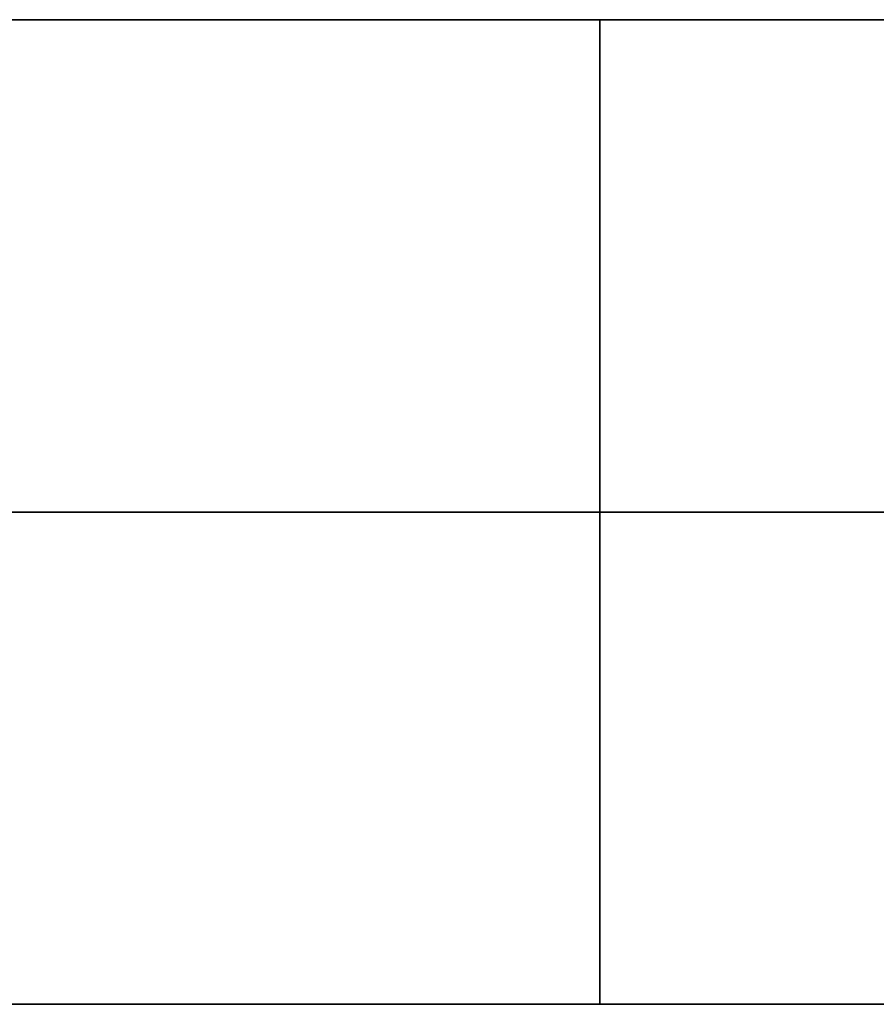
# Model space of a CAD drawing. Units: millimetres. Extents: x -250 to 250, y -79 to 902.
# Drawn here: x 58 to 59, y 898 to 900 of the extents above; entities that cross this region are included whole.
import ezdxf

# ---------------------------------------------------------------- set-up
doc = ezdxf.new("R2010")
doc.units = ezdxf.units.MM
doc.header["$MEASUREMENT"] = 0
doc.layers.add('Predefinito', color=7, linetype='Continuous', true_color=0x000000)

# ---------------------------------------------------------------- blocks, each defined once
blk = doc.blocks.new('Blocco 02')
at = {"layer": 'Predefinito'}
for p, q in [((-105.4099, 1.5, 18.3782), (-104.7127, 1.5, 22.0056)), ((-105.4099, 1.5, 18.3782), (-104.7127, 1.5, 22.0056)), ((-105.4099, 1.5, 18.3782), (-104.7127, 1.5, 22.0056)), ((-104.7127, 1.5, 22.0056), (-103.8908, 1.5, 25.6068)), ((-104.7127, 1.5, 22.0056), (-103.8908, 1.5, 25.6068)), ((-104.7127, 1.5, 22.0056), (-103.8908, 1.5, 25.6068)), ((-75.9, 1.5, 14.1), (-101.1, 1.5, 14.1)), ((-75.9, 1.5, 14.1), (-101.1, 1.5, 14.1)), ((-75.9, 1.5, -27.6), (-75.9, 1.5, 14.1)), ((-75.9, 1.5, -27.6), (-75.9, 1.5, 14.1)), ((-75.9, 0, -6.75), (-75.9, 1.5, -6.75)), ((-36.25, 1.5, -46.4), (-36.2493, 1.5, -46.4431)), ((-36.2493, 1.5, -46.3569), (-36.25, 1.5, -46.4)), ((-36.25, 0, -46.4), (-36.25, 1.5, -46.4)), ((-36.25, 1.5, -46.4), (-36.2493, 1.5, -46.4431)), ((-36.2493, 1.5, -46.3569), (-36.25, 1.5, -46.4)), ((-36.25, 1.5, -46.4), (-36.25, 0, -46.4)), ((-36.2493, 1.5, -46.4431), (-36.247, 1.5, -46.4862)), ((-36.247, 1.5, -46.3138), (-36.2493, 1.5, -46.3569)), ((-36.2493, 1.5, -46.4431), (-36.247, 1.5, -46.4862)), ((-36.247, 1.5, -46.3138), (-36.2493, 1.5, -46.3569)), ((-36.247, 1.5, -46.4862), (-36.2433, 1.5, -46.5292)), ((-36.2433, 1.5, -46.2708), (-36.247, 1.5, -46.3138)), ((-36.247, 1.5, -46.4862), (-36.2433, 1.5, -46.5292)), ((-36.2433, 1.5, -46.2708), (-36.247, 1.5, -46.3138)), ((-36.2433, 1.5, -46.5292), (-36.2381, 1.5, -46.5721)), ((-36.2381, 1.5, -46.2279), (-36.2433, 1.5, -46.2708)), ((-36.2433, 1.5, -46.5292), (-36.2381, 1.5, -46.5721)), ((-36.2381, 1.5, -46.2279), (-36.2433, 1.5, -46.2708)), ((-36.2381, 1.5, -46.5721), (-36.2314, 1.5, -46.6147)), ((-36.2314, 1.5, -46.1853), (-36.2381, 1.5, -46.2279)), ((-36.2381, 1.5, -46.5721), (-36.2314, 1.5, -46.6147)), ((-36.2314, 1.5, -46.1853), (-36.2381, 1.5, -46.2279)), ((-36.2314, 1.5, -46.6147), (-36.2233, 1.5, -46.6571)), ((-36.2233, 1.5, -46.1429), (-36.2314, 1.5, -46.1853)), ((-36.2314, 1.5, -46.6147), (-36.2233, 1.5, -46.6571)), ((-36.2233, 1.5, -46.1429), (-36.2314, 1.5, -46.1853)), ((-36.2233, 1.5, -46.6571), (-36.2137, 1.5, -46.6991)), ((-36.2137, 1.5, -46.1009), (-36.2233, 1.5, -46.1429)), ((-36.2233, 1.5, -46.6571), (-36.2137, 1.5, -46.6991)), ((-36.2137, 1.5, -46.1009), (-36.2233, 1.5, -46.1429)), ((-36.2137, 1.5, -46.6991), (-36.2026, 1.5, -46.7409)), ((-36.2026, 1.5, -46.0591), (-36.2137, 1.5, -46.1009)), ((-36.2137, 1.5, -46.6991), (-36.2026, 1.5, -46.7409)), ((-36.2026, 1.5, -46.0591), (-36.2137, 1.5, -46.1009)), ((-36.2026, 1.5, -46.7409), (-36.1901, 1.5, -46.7822)), ((-36.1901, 1.5, -46.0178), (-36.2026, 1.5, -46.0591)), ((-36.2026, 1.5, -46.7409), (-36.1901, 1.5, -46.7822)), ((-36.1901, 1.5, -46.0178), (-36.2026, 1.5, -46.0591)), ((-36.1901, 1.5, -46.7822), (-36.1762, 1.5, -46.823)), ((-36.1762, 1.5, -45.977), (-36.1901, 1.5, -46.0178)), ((-36.1901, 1.5, -46.7822), (-36.1762, 1.5, -46.823)), ((-36.1762, 1.5, -45.977), (-36.1901, 1.5, -46.0178)), ((-36.1762, 1.5, -46.823), (-36.1609, 1.5, -46.8634)), ((-36.1609, 1.5, -45.9366), (-36.1762, 1.5, -45.977)), ((-36.1762, 1.5, -46.823), (-36.1609, 1.5, -46.8634)), ((-36.1609, 1.5, -45.9366), (-36.1762, 1.5, -45.977)), ((-36.1609, 1.5, -46.8634), (-36.1443, 1.5, -46.9032)), ((-36.1443, 1.5, -45.8968), (-36.1609, 1.5, -45.9366)), ((-36.1609, 1.5, -46.8634), (-36.1443, 1.5, -46.9032)), ((-36.1443, 1.5, -45.8968), (-36.1609, 1.5, -45.9366)), ((-36.1443, 1.5, -46.9032), (-36.1262, 1.5, -46.9424)), ((-36.1262, 1.5, -45.8576), (-36.1443, 1.5, -45.8968)), ((-36.1443, 1.5, -46.9032), (-36.1262, 1.5, -46.9424)), ((-36.1262, 1.5, -45.8576), (-36.1443, 1.5, -45.8968)), ((-36.1262, 1.5, -46.9424), (-36.1068, 1.5, -46.9809)), ((-36.1068, 1.5, -45.8191), (-36.1262, 1.5, -45.8576)), ((-36.1262, 1.5, -46.9424), (-36.1068, 1.5, -46.9809)), ((-36.1068, 1.5, -45.8191), (-36.1262, 1.5, -45.8576)), ((-36.1068, 1.5, -46.9809), (-36.0861, 1.5, -47.0188)), ((-36.0861, 1.5, -45.7812), (-36.1068, 1.5, -45.8191)), ((-36.1068, 1.5, -46.9809), (-36.0861, 1.5, -47.0188)), ((-36.0861, 1.5, -45.7812), (-36.1068, 1.5, -45.8191)), ((-36.0861, 1.5, -47.0188), (-36.0641, 1.5, -47.0559)), ((-36.0641, 1.5, -45.7441), (-36.0861, 1.5, -45.7812)), ((-36.0861, 1.5, -47.0188), (-36.0641, 1.5, -47.0559)), ((-36.0641, 1.5, -45.7441), (-36.0861, 1.5, -45.7812)), ((-36.0641, 1.5, -47.0559), (-36.0408, 1.5, -47.0922)), ((-36.0408, 1.5, -45.7078), (-36.0641, 1.5, -45.7441)), ((-36.0641, 1.5, -47.0559), (-36.0408, 1.5, -47.0922)), ((-36.0408, 1.5, -45.7078), (-36.0641, 1.5, -45.7441)), ((-36.0408, 1.5, -47.0922), (-36.0163, 1.5, -47.1277)), ((-36.0163, 1.5, -45.6723), (-36.0408, 1.5, -45.7078)), ((-36.0408, 1.5, -47.0922), (-36.0163, 1.5, -47.1277)), ((-36.0163, 1.5, -45.6723), (-36.0408, 1.5, -45.7078)), ((-36.0163, 1.5, -47.1277), (-35.9906, 1.5, -47.1624)), ((-35.9906, 1.5, -45.6376), (-36.0163, 1.5, -45.6723)), ((-36.0163, 1.5, -47.1277), (-35.9906, 1.5, -47.1624)), ((-35.9906, 1.5, -45.6376), (-36.0163, 1.5, -45.6723)), ((-35.9906, 1.5, -47.1624), (-35.9637, 1.5, -47.1961)), ((-35.9637, 1.5, -45.6039), (-35.9906, 1.5, -45.6376)), ((-35.9906, 1.5, -47.1624), (-35.9637, 1.5, -47.1961)), ((-35.9637, 1.5, -45.6039), (-35.9906, 1.5, -45.6376)), ((-35.9637, 1.5, -47.1961), (-35.9356, 1.5, -47.2289)), ((-35.9356, 1.5, -45.5711), (-35.9637, 1.5, -45.6039)), ((-35.9637, 1.5, -47.1961), (-35.9356, 1.5, -47.2289)), ((-35.9356, 1.5, -45.5711), (-35.9637, 1.5, -45.6039)), ((-35.9356, 1.5, -47.2289), (-35.9065, 1.5, -47.2607)), ((-35.9065, 1.5, -45.5393), (-35.9356, 1.5, -45.5711)), ((-35.9356, 1.5, -47.2289), (-35.9065, 1.5, -47.2607)), ((-35.9065, 1.5, -45.5393), (-35.9356, 1.5, -45.5711)), ((-35.9065, 1.5, -47.2607), (-35.8762, 1.5, -47.2915)), ((-35.8762, 1.5, -45.5085), (-35.9065, 1.5, -45.5393)), ((-35.9065, 1.5, -47.2607), (-35.8762, 1.5, -47.2915)), ((-35.8762, 1.5, -45.5085), (-35.9065, 1.5, -45.5393)), ((-35.8762, 1.5, -47.2915), (-35.8449, 1.5, -47.3212)), ((-35.8762, 1.5, -47.2915), (-35.8449, 1.5, -47.3212)), ((-35.8449, 1.5, -47.3212), (-35.8126, 1.5, -47.3498)), ((-35.8449, 1.5, -47.3212), (-35.8126, 1.5, -47.3498)), ((-35.8126, 1.5, -47.3498), (-35.7794, 1.5, -47.3773)), ((-35.8126, 1.5, -47.3498), (-35.7794, 1.5, -47.3773)), ((-35.7794, 1.5, -47.3773), (-35.7452, 1.5, -47.4036)), ((-35.7794, 1.5, -47.3773), (-35.7452, 1.5, -47.4036)), ((-35.7452, 1.5, -47.4036), (-35.7101, 1.5, -47.4287)), ((-35.7452, 1.5, -47.4036), (-35.7101, 1.5, -47.4287)), ((-35.7101, 1.5, -47.4287), (-35.6742, 1.5, -47.4526)), ((-35.7101, 1.5, -47.4287), (-35.6742, 1.5, -47.4526)), ((-35.6742, 1.5, -47.4526), (-35.6374, 1.5, -47.4753)), ((-35.6742, 1.5, -47.4526), (-35.6374, 1.5, -47.4753)), ((-35.6374, 1.5, -47.4753), (-35.5999, 1.5, -47.4966)), ((-35.6374, 1.5, -47.4753), (-35.5999, 1.5, -47.4966)), ((-35.5999, 1.5, -47.4966), (-35.5617, 1.5, -47.5167)), ((-35.5999, 1.5, -47.4966), (-35.5617, 1.5, -47.5167)), ((-35.5617, 1.5, -47.5167), (-35.5228, 1.5, -47.5354)), ((-35.5617, 1.5, -47.5167), (-35.5228, 1.5, -47.5354)), ((-35.5228, 1.5, -47.5354), (-35.4833, 1.5, -47.5528)), ((-35.5228, 1.5, -47.5354), (-35.4833, 1.5, -47.5528)), ((-35.4833, 1.5, -47.5528), (-35.4433, 1.5, -47.5688)), ((-35.4833, 1.5, -47.5528), (-35.4433, 1.5, -47.5688)), ((-35.4433, 1.5, -47.5688), (-35.4027, 1.5, -47.5834)), ((-35.4433, 1.5, -47.5688), (-35.4027, 1.5, -47.5834)), ((-35.4027, 1.5, -47.5834), (-35.3616, 1.5, -47.5966)), ((-35.4027, 1.5, -47.5834), (-35.3616, 1.5, -47.5966)), ((-35.3616, 1.5, -47.5966), (-35.32, 1.5, -47.6083)), ((-35.3616, 1.5, -47.5966), (-35.32, 1.5, -47.6083)), ((-35.32, 1.5, -47.6083), (-35.2782, 1.5, -47.6187)), ((-35.32, 1.5, -47.6083), (-35.2782, 1.5, -47.6187)), ((-35.2782, 1.5, -47.6187), (-35.2359, 1.5, -47.6275)), ((-35.2782, 1.5, -47.6187), (-35.2359, 1.5, -47.6275)), ((-35.2359, 1.5, -47.6275), (-35.1934, 1.5, -47.6349)), ((-35.2359, 1.5, -47.6275), (-35.1934, 1.5, -47.6349)), ((-35.1934, 1.5, -47.6349), (-35.1507, 1.5, -47.6409)), ((-35.1934, 1.5, -47.6349), (-35.1507, 1.5, -47.6409)), ((-35.1507, 1.5, -47.6409), (-35.1078, 1.5, -47.6453)), ((-35.1507, 1.5, -47.6409), (-35.1078, 1.5, -47.6453)), ((-35.1078, 1.5, -47.6453), (-35.0647, 1.5, -47.6483)), ((-35.1078, 1.5, -47.6453), (-35.0647, 1.5, -47.6483)), ((-35.0647, 1.5, -47.6483), (-35.0216, 1.5, -47.6498)), ((-35.0647, 1.5, -47.6483), (-35.0216, 1.5, -47.6498)), ((-35.0216, 1.5, -47.6498), (-34.9784, 1.5, -47.6498)), ((-35.0216, 1.5, -47.6498), (-34.9784, 1.5, -47.6498)), ((-35, 0, -47.65), (-35, 1.5, -47.65)), ((-34.9784, 1.5, -47.6498), (-34.9353, 1.5, -47.6483)), ((-34.9784, 1.5, -47.6498), (-34.9353, 1.5, -47.6483)), ((-34.9353, 1.5, -47.6483), (-34.8922, 1.5, -47.6453)), ((-34.9353, 1.5, -47.6483), (-34.8922, 1.5, -47.6453)), ((-34.8922, 1.5, -47.6453), (-34.8493, 1.5, -47.6409)), ((-34.8922, 1.5, -47.6453), (-34.8493, 1.5, -47.6409)), ((-34.8493, 1.5, -47.6409), (-34.8066, 1.5, -47.6349)), ((-34.8493, 1.5, -47.6409), (-34.8066, 1.5, -47.6349)), ((-34.8066, 1.5, -47.6349), (-34.7641, 1.5, -47.6275)), ((-34.8066, 1.5, -47.6349), (-34.7641, 1.5, -47.6275)), ((-34.7641, 1.5, -47.6275), (-34.7218, 1.5, -47.6187)), ((-34.7641, 1.5, -47.6275), (-34.7218, 1.5, -47.6187)), ((-34.7218, 1.5, -47.6187), (-34.68, 1.5, -47.6083)), ((-34.7218, 1.5, -47.6187), (-34.68, 1.5, -47.6083)), ((-34.68, 1.5, -47.6083), (-34.6384, 1.5, -47.5966)), ((-34.68, 1.5, -47.6083), (-34.6384, 1.5, -47.5966)), ((-34.6384, 1.5, -47.5966), (-34.5973, 1.5, -47.5834)), ((-34.6384, 1.5, -47.5966), (-34.5973, 1.5, -47.5834)), ((-34.5973, 1.5, -47.5834), (-34.5567, 1.5, -47.5688)), ((-34.5973, 1.5, -47.5834), (-34.5567, 1.5, -47.5688)), ((-34.5567, 1.5, -47.5688), (-34.5167, 1.5, -47.5528)), ((-34.5567, 1.5, -47.5688), (-34.5167, 1.5, -47.5528)), ((-34.5167, 1.5, -47.5528), (-34.4772, 1.5, -47.5354)), ((-34.5167, 1.5, -47.5528), (-34.4772, 1.5, -47.5354)), ((-34.4772, 1.5, -47.5354), (-34.4383, 1.5, -47.5167)), ((-34.4772, 1.5, -47.5354), (-34.4383, 1.5, -47.5167)), ((-34.4383, 1.5, -47.5167), (-34.4001, 1.5, -47.4966)), ((-34.4383, 1.5, -47.5167), (-34.4001, 1.5, -47.4966)), ((-34.4001, 1.5, -47.4966), (-34.3626, 1.5, -47.4753)), ((-34.4001, 1.5, -47.4966), (-34.3626, 1.5, -47.4753)), ((-34.3626, 1.5, -47.4753), (-34.3258, 1.5, -47.4526)), ((-34.3626, 1.5, -47.4753), (-34.3258, 1.5, -47.4526)), ((-34.3258, 1.5, -47.4526), (-34.2899, 1.5, -47.4287)), ((-34.3258, 1.5, -47.4526), (-34.2899, 1.5, -47.4287)), ((-34.2899, 1.5, -47.4287), (-34.2548, 1.5, -47.4036)), ((-34.2899, 1.5, -47.4287), (-34.2548, 1.5, -47.4036)), ((-34.2548, 1.5, -47.4036), (-34.2206, 1.5, -47.3773)), ((-34.2548, 1.5, -47.4036), (-34.2206, 1.5, -47.3773)), ((-34.2206, 1.5, -47.3773), (-34.1874, 1.5, -47.3498)), ((-34.2206, 1.5, -47.3773), (-34.1874, 1.5, -47.3498)), ((-34.1874, 1.5, -47.3498), (-34.1551, 1.5, -47.3212)), ((-34.1874, 1.5, -47.3498), (-34.1551, 1.5, -47.3212)), ((-34.1551, 1.5, -47.3212), (-34.1238, 1.5, -47.2915)), ((-34.1551, 1.5, -47.3212), (-34.1238, 1.5, -47.2915)), ((-34.1238, 1.5, -47.2915), (-34.0935, 1.5, -47.2607)), ((-34.1238, 1.5, -47.2915), (-34.0935, 1.5, -47.2607)), ((27.6, 1.5, -75.9), (-14.1, 1.5, -75.9)), ((-14.1, 1.5, -101.1), (27.6, 1.5, -101.1)), ((27.6, 1.5, -75.9), (-14.1, 1.5, -75.9)), ((-14.1, 1.5, -101.1), (27.6, 1.5, -101.1)), ((23.8097, 1.5, -104.3173), (20.1949, 1.5, -105.0769)), ((23.8097, 1.5, -104.3173), (20.1949, 1.5, -105.0769)), ((23.8097, 1.5, -104.3173), (20.1949, 1.5, -105.0769)), ((-101.1, 0.75, 14.1), (-75.9, 0.75, 14.1)), ((-75.9, 0.75, 14.1), (-75.9, 0.75, -27.6)), ((-36.2493, 0.75, -46.4431), (-36.25, 0.75, -46.4)), ((-36.25, 0.75, -46.4), (-36.2493, 0.75, -46.3569)), ((-36.247, 0.75, -46.4862), (-36.2493, 0.75, -46.4431)), ((-36.2493, 0.75, -46.3569), (-36.247, 0.75, -46.3138)), ((-36.2433, 0.75, -46.5292), (-36.247, 0.75, -46.4862)), ((-36.247, 0.75, -46.3138), (-36.2433, 0.75, -46.2708)), ((-36.2381, 0.75, -46.5721), (-36.2433, 0.75, -46.5292)), ((-36.2433, 0.75, -46.2708), (-36.2381, 0.75, -46.2279)), ((-36.2314, 0.75, -46.6147), (-36.2381, 0.75, -46.5721)), ((-36.2381, 0.75, -46.2279), (-36.2314, 0.75, -46.1853)), ((-36.2233, 0.75, -46.6571), (-36.2314, 0.75, -46.6147)), ((-36.2314, 0.75, -46.1853), (-36.2233, 0.75, -46.1429)), ((-36.2137, 0.75, -46.6991), (-36.2233, 0.75, -46.6571)), ((-36.2233, 0.75, -46.1429), (-36.2137, 0.75, -46.1009)), ((-36.2026, 0.75, -46.7409), (-36.2137, 0.75, -46.6991)), ((-36.2137, 0.75, -46.1009), (-36.2026, 0.75, -46.0591)), ((-36.1901, 0.75, -46.7822), (-36.2026, 0.75, -46.7409)), ((-36.2026, 0.75, -46.0591), (-36.1901, 0.75, -46.0178)), ((-36.1762, 0.75, -46.823), (-36.1901, 0.75, -46.7822)), ((-36.1901, 0.75, -46.0178), (-36.1762, 0.75, -45.977)), ((-36.1609, 0.75, -46.8634), (-36.1762, 0.75, -46.823)), ((-36.1762, 0.75, -45.977), (-36.1609, 0.75, -45.9366)), ((-36.1443, 0.75, -46.9032), (-36.1609, 0.75, -46.8634)), ((-36.1609, 0.75, -45.9366), (-36.1443, 0.75, -45.8968)), ((-36.1262, 0.75, -46.9424), (-36.1443, 0.75, -46.9032)), ((-36.1443, 0.75, -45.8968), (-36.1262, 0.75, -45.8576)), ((-36.1068, 0.75, -46.9809), (-36.1262, 0.75, -46.9424)), ((-36.1262, 0.75, -45.8576), (-36.1068, 0.75, -45.8191)), ((-36.0861, 0.75, -47.0188), (-36.1068, 0.75, -46.9809)), ((-36.1068, 0.75, -45.8191), (-36.0861, 0.75, -45.7812)), ((-36.0641, 0.75, -47.0559), (-36.0861, 0.75, -47.0188)), ((-36.0861, 0.75, -45.7812), (-36.0641, 0.75, -45.7441)), ((-36.0408, 0.75, -47.0922), (-36.0641, 0.75, -47.0559)), ((-36.0641, 0.75, -45.7441), (-36.0408, 0.75, -45.7078)), ((-36.0163, 0.75, -47.1277), (-36.0408, 0.75, -47.0922)), ((-36.0408, 0.75, -45.7078), (-36.0163, 0.75, -45.6723)), ((-35.9906, 0.75, -47.1624), (-36.0163, 0.75, -47.1277)), ((-36.0163, 0.75, -45.6723), (-35.9906, 0.75, -45.6376)), ((-35.9637, 0.75, -47.1961), (-35.9906, 0.75, -47.1624)), ((-35.9906, 0.75, -45.6376), (-35.9637, 0.75, -45.6039)), ((-35.9356, 0.75, -47.2289), (-35.9637, 0.75, -47.1961)), ((-35.9637, 0.75, -45.6039), (-35.9356, 0.75, -45.5711)), ((-35.9065, 0.75, -47.2607), (-35.9356, 0.75, -47.2289)), ((-35.9356, 0.75, -45.5711), (-35.9065, 0.75, -45.5393)), ((-35.8762, 0.75, -47.2915), (-35.9065, 0.75, -47.2607)), ((-35.9065, 0.75, -45.5393), (-35.8762, 0.75, -45.5085)), ((-35.8449, 0.75, -47.3212), (-35.8762, 0.75, -47.2915)), ((-35.8126, 0.75, -47.3498), (-35.8449, 0.75, -47.3212)), ((-35.7794, 0.75, -47.3773), (-35.8126, 0.75, -47.3498)), ((-35.7452, 0.75, -47.4036), (-35.7794, 0.75, -47.3773)), ((-35.7101, 0.75, -47.4287), (-35.7452, 0.75, -47.4036)), ((-35.6742, 0.75, -47.4526), (-35.7101, 0.75, -47.4287)), ((-35.6374, 0.75, -47.4753), (-35.6742, 0.75, -47.4526)), ((-35.5999, 0.75, -47.4966), (-35.6374, 0.75, -47.4753)), ((-35.5617, 0.75, -47.5167), (-35.5999, 0.75, -47.4966)), ((-35.5228, 0.75, -47.5354), (-35.5617, 0.75, -47.5167)), ((-35.4833, 0.75, -47.5528), (-35.5228, 0.75, -47.5354)), ((-35.4433, 0.75, -47.5688), (-35.4833, 0.75, -47.5528)), ((-35.4027, 0.75, -47.5834), (-35.4433, 0.75, -47.5688)), ((-35.3616, 0.75, -47.5966), (-35.4027, 0.75, -47.5834)), ((-35.32, 0.75, -47.6083), (-35.3616, 0.75, -47.5966)), ((-35.2782, 0.75, -47.6187), (-35.32, 0.75, -47.6083)), ((-35.2359, 0.75, -47.6275), (-35.2782, 0.75, -47.6187)), ((-35.1934, 0.75, -47.6349), (-35.2359, 0.75, -47.6275)), ((-35.1507, 0.75, -47.6409), (-35.1934, 0.75, -47.6349)), ((-35.1078, 0.75, -47.6453), (-35.1507, 0.75, -47.6409)), ((-35.0647, 0.75, -47.6483), (-35.1078, 0.75, -47.6453)), ((-35.0216, 0.75, -47.6498), (-35.0647, 0.75, -47.6483)), ((-34.9784, 0.75, -47.6498), (-35.0216, 0.75, -47.6498)), ((-34.9353, 0.75, -47.6483), (-34.9784, 0.75, -47.6498)), ((-34.8922, 0.75, -47.6453), (-34.9353, 0.75, -47.6483)), ((-34.8493, 0.75, -47.6409), (-34.8922, 0.75, -47.6453)), ((-34.8066, 0.75, -47.6349), (-34.8493, 0.75, -47.6409)), ((-34.7641, 0.75, -47.6275), (-34.8066, 0.75, -47.6349)), ((-34.7218, 0.75, -47.6187), (-34.7641, 0.75, -47.6275)), ((-34.68, 0.75, -47.6083), (-34.7218, 0.75, -47.6187)), ((-34.6384, 0.75, -47.5966), (-34.68, 0.75, -47.6083)), ((-34.5973, 0.75, -47.5834), (-34.6384, 0.75, -47.5966)), ((-34.5567, 0.75, -47.5688), (-34.5973, 0.75, -47.5834)), ((-34.5167, 0.75, -47.5528), (-34.5567, 0.75, -47.5688)), ((-34.4772, 0.75, -47.5354), (-34.5167, 0.75, -47.5528)), ((-34.4383, 0.75, -47.5167), (-34.4772, 0.75, -47.5354)), ((-34.4001, 0.75, -47.4966), (-34.4383, 0.75, -47.5167)), ((-34.3626, 0.75, -47.4753), (-34.4001, 0.75, -47.4966)), ((-34.3258, 0.75, -47.4526), (-34.3626, 0.75, -47.4753)), ((-34.2899, 0.75, -47.4287), (-34.3258, 0.75, -47.4526)), ((-34.2548, 0.75, -47.4036), (-34.2899, 0.75, -47.4287)), ((-34.2206, 0.75, -47.3773), (-34.2548, 0.75, -47.4036)), ((-34.1874, 0.75, -47.3498), (-34.2206, 0.75, -47.3773)), ((-34.1551, 0.75, -47.3212), (-34.1874, 0.75, -47.3498)), ((-34.1238, 0.75, -47.2915), (-34.1551, 0.75, -47.3212)), ((-34.0935, 0.75, -47.2607), (-34.1238, 0.75, -47.2915)), ((-14.1, 0.75, -75.9), (27.6, 0.75, -75.9)), ((27.6, 0.75, -101.1), (-14.1, 0.75, -101.1)), ((-105.4099, 0, 18.3782), (-104.7127, 0, 22.0056)), ((-105.4099, 0, 18.3782), (-104.7127, 0, 22.0056)), ((-104.7127, 0, 22.0056), (-103.8908, 0, 25.6068)), ((-104.7127, 0, 22.0056), (-103.8908, 0, 25.6068)), ((-75.9, 0, 14.1), (-101.1, 0, 14.1)), ((-101.1, 0, 14.1), (-75.9, 0, 14.1)), ((-75.9, 0, -27.6), (-75.9, 0, 14.1)), ((-75.9, 0, 14.1), (-75.9, 0, -27.6)), ((-36.25, 0, -46.4), (-36.2493, 0, -46.4431)), ((-36.2493, 0, -46.3569), (-36.25, 0, -46.4)), ((-36.2493, 0, -46.4431), (-36.247, 0, -46.4862)), ((-36.247, 0, -46.3138), (-36.2493, 0, -46.3569)), ((-36.247, 0, -46.4862), (-36.2433, 0, -46.5292)), ((-36.2433, 0, -46.2708), (-36.247, 0, -46.3138)), ((-36.2433, 0, -46.5292), (-36.2381, 0, -46.5721)), ((-36.2381, 0, -46.2279), (-36.2433, 0, -46.2708)), ((-36.2381, 0, -46.5721), (-36.2314, 0, -46.6147)), ((-36.2314, 0, -46.1853), (-36.2381, 0, -46.2279)), ((-36.2314, 0, -46.6147), (-36.2233, 0, -46.6571)), ((-36.2233, 0, -46.1429), (-36.2314, 0, -46.1853)), ((-36.2233, 0, -46.6571), (-36.2137, 0, -46.6991)), ((-36.2137, 0, -46.1009), (-36.2233, 0, -46.1429)), ((-36.2137, 0, -46.6991), (-36.2026, 0, -46.7409)), ((-36.2026, 0, -46.0591), (-36.2137, 0, -46.1009)), ((-36.2026, 0, -46.7409), (-36.1901, 0, -46.7822)), ((-36.1901, 0, -46.0178), (-36.2026, 0, -46.0591)), ((-36.1901, 0, -46.7822), (-36.1762, 0, -46.823)), ((-36.1762, 0, -45.977), (-36.1901, 0, -46.0178)), ((-36.1762, 0, -46.823), (-36.1609, 0, -46.8634)), ((-36.1609, 0, -45.9366), (-36.1762, 0, -45.977)), ((-36.1609, 0, -46.8634), (-36.1443, 0, -46.9032)), ((-36.1443, 0, -45.8968), (-36.1609, 0, -45.9366)), ((-36.1443, 0, -46.9032), (-36.1262, 0, -46.9424)), ((-36.1262, 0, -45.8576), (-36.1443, 0, -45.8968)), ((-36.1262, 0, -46.9424), (-36.1068, 0, -46.9809)), ((-36.1068, 0, -45.8191), (-36.1262, 0, -45.8576)), ((-36.1068, 0, -46.9809), (-36.0861, 0, -47.0188)), ((-36.0861, 0, -45.7812), (-36.1068, 0, -45.8191)), ((-36.0861, 0, -47.0188), (-36.0641, 0, -47.0559)), ((-36.0641, 0, -45.7441), (-36.0861, 0, -45.7812)), ((-36.0641, 0, -47.0559), (-36.0408, 0, -47.0922)), ((-36.0408, 0, -45.7078), (-36.0641, 0, -45.7441)), ((-36.0408, 0, -47.0922), (-36.0163, 0, -47.1277)), ((-36.0163, 0, -45.6723), (-36.0408, 0, -45.7078)), ((-36.0163, 0, -47.1277), (-35.9906, 0, -47.1624)), ((-35.9906, 0, -45.6376), (-36.0163, 0, -45.6723)), ((-35.9906, 0, -47.1624), (-35.9637, 0, -47.1961)), ((-35.9637, 0, -45.6039), (-35.9906, 0, -45.6376)), ((-35.9637, 0, -47.1961), (-35.9356, 0, -47.2289)), ((-35.9356, 0, -45.5711), (-35.9637, 0, -45.6039)), ((-35.9356, 0, -47.2289), (-35.9065, 0, -47.2607)), ((-35.9065, 0, -45.5393), (-35.9356, 0, -45.5711)), ((-35.9065, 0, -47.2607), (-35.8762, 0, -47.2915)), ((-35.8762, 0, -45.5085), (-35.9065, 0, -45.5393)), ((-35.8762, 0, -47.2915), (-35.8449, 0, -47.3212)), ((-35.8449, 0, -47.3212), (-35.8126, 0, -47.3498)), ((-35.8126, 0, -47.3498), (-35.7794, 0, -47.3773)), ((-35.7794, 0, -47.3773), (-35.7452, 0, -47.4036)), ((-35.7452, 0, -47.4036), (-35.7101, 0, -47.4287)), ((-35.7101, 0, -47.4287), (-35.6742, 0, -47.4526)), ((-35.6742, 0, -47.4526), (-35.6374, 0, -47.4753)), ((-35.6374, 0, -47.4753), (-35.5999, 0, -47.4966)), ((-35.5999, 0, -47.4966), (-35.5617, 0, -47.5167)), ((-35.5617, 0, -47.5167), (-35.5228, 0, -47.5354)), ((-35.5228, 0, -47.5354), (-35.4833, 0, -47.5528)), ((-35.4833, 0, -47.5528), (-35.4433, 0, -47.5688)), ((-35.4433, 0, -47.5688), (-35.4027, 0, -47.5834)), ((-35.4027, 0, -47.5834), (-35.3616, 0, -47.5966)), ((-35.3616, 0, -47.5966), (-35.32, 0, -47.6083)), ((-35.32, 0, -47.6083), (-35.2782, 0, -47.6187)), ((-35.2782, 0, -47.6187), (-35.2359, 0, -47.6275)), ((-35.2359, 0, -47.6275), (-35.1934, 0, -47.6349)), ((-35.1934, 0, -47.6349), (-35.1507, 0, -47.6409)), ((-35.1507, 0, -47.6409), (-35.1078, 0, -47.6453)), ((-35.1078, 0, -47.6453), (-35.0647, 0, -47.6483)), ((-35.0647, 0, -47.6483), (-35.0216, 0, -47.6498)), ((-35.0216, 0, -47.6498), (-34.9784, 0, -47.6498)), ((-34.9784, 0, -47.6498), (-34.9353, 0, -47.6483)), ((-34.9353, 0, -47.6483), (-34.8922, 0, -47.6453)), ((-34.8922, 0, -47.6453), (-34.8493, 0, -47.6409)), ((-34.8493, 0, -47.6409), (-34.8066, 0, -47.6349)), ((-34.8066, 0, -47.6349), (-34.7641, 0, -47.6275)), ((-34.7641, 0, -47.6275), (-34.7218, 0, -47.6187)), ((-34.7218, 0, -47.6187), (-34.68, 0, -47.6083)), ((-34.68, 0, -47.6083), (-34.6384, 0, -47.5966)), ((-34.6384, 0, -47.5966), (-34.5973, 0, -47.5834)), ((-34.5973, 0, -47.5834), (-34.5567, 0, -47.5688)), ((-34.5567, 0, -47.5688), (-34.5167, 0, -47.5528)), ((-34.5167, 0, -47.5528), (-34.4772, 0, -47.5354)), ((-34.4772, 0, -47.5354), (-34.4383, 0, -47.5167)), ((-34.4383, 0, -47.5167), (-34.4001, 0, -47.4966)), ((-34.4001, 0, -47.4966), (-34.3626, 0, -47.4753)), ((-34.3626, 0, -47.4753), (-34.3258, 0, -47.4526)), ((-34.3258, 0, -47.4526), (-34.2899, 0, -47.4287)), ((-34.2899, 0, -47.4287), (-34.2548, 0, -47.4036)), ((-34.2548, 0, -47.4036), (-34.2206, 0, -47.3773)), ((-34.2206, 0, -47.3773), (-34.1874, 0, -47.3498)), ((-34.1874, 0, -47.3498), (-34.1551, 0, -47.3212)), ((-34.1551, 0, -47.3212), (-34.1238, 0, -47.2915)), ((-34.1238, 0, -47.2915), (-34.0935, 0, -47.2607)), ((27.6, 0, -75.9), (-14.1, 0, -75.9)), ((-14.1, 0, -101.1), (27.6, 0, -101.1)), ((-14.1, 0, -75.9), (27.6, 0, -75.9)), ((27.6, 0, -101.1), (-14.1, 0, -101.1)), ((23.8097, 0, -104.3173), (20.1949, 0, -105.0769)), ((23.8097, 0, -104.3173), (20.1949, 0, -105.0769)), ((-36.2493, 0, -46.4431), (-36.25, 0, -46.4)), ((-36.25, 0, -46.4), (-36.2493, 0, -46.3569)), ((-36.247, 0, -46.4862), (-36.2493, 0, -46.4431)), ((-36.2493, 0, -46.3569), (-36.247, 0, -46.3138)), ((-36.2433, 0, -46.5292), (-36.247, 0, -46.4862)), ((-36.247, 0, -46.3138), (-36.2433, 0, -46.2708)), ((-36.2381, 0, -46.5721), (-36.2433, 0, -46.5292)), ((-36.2433, 0, -46.2708), (-36.2381, 0, -46.2279)), ((-36.2314, 0, -46.6147), (-36.2381, 0, -46.5721)), ((-36.2381, 0, -46.2279), (-36.2314, 0, -46.1853)), ((-36.2233, 0, -46.6571), (-36.2314, 0, -46.6147)), ((-36.2314, 0, -46.1853), (-36.2233, 0, -46.1429)), ((-36.2137, 0, -46.6991), (-36.2233, 0, -46.6571)), ((-36.2233, 0, -46.1429), (-36.2137, 0, -46.1009)), ((-36.2026, 0, -46.7409), (-36.2137, 0, -46.6991)), ((-36.2137, 0, -46.1009), (-36.2026, 0, -46.0591)), ((-36.1901, 0, -46.7822), (-36.2026, 0, -46.7409)), ((-36.2026, 0, -46.0591), (-36.1901, 0, -46.0178)), ((-36.1762, 0, -46.823), (-36.1901, 0, -46.7822)), ((-36.1901, 0, -46.0178), (-36.1762, 0, -45.977)), ((-36.1609, 0, -46.8634), (-36.1762, 0, -46.823)), ((-36.1762, 0, -45.977), (-36.1609, 0, -45.9366)), ((-36.1443, 0, -46.9032), (-36.1609, 0, -46.8634)), ((-36.1609, 0, -45.9366), (-36.1443, 0, -45.8968)), ((-36.1262, 0, -46.9424), (-36.1443, 0, -46.9032)), ((-36.1443, 0, -45.8968), (-36.1262, 0, -45.8576)), ((-36.1068, 0, -46.9809), (-36.1262, 0, -46.9424)), ((-36.1262, 0, -45.8576), (-36.1068, 0, -45.8191)), ((-36.0861, 0, -47.0188), (-36.1068, 0, -46.9809)), ((-36.1068, 0, -45.8191), (-36.0861, 0, -45.7812)), ((-36.0641, 0, -47.0559), (-36.0861, 0, -47.0188)), ((-36.0861, 0, -45.7812), (-36.0641, 0, -45.7441)), ((-36.0408, 0, -47.0922), (-36.0641, 0, -47.0559)), ((-36.0641, 0, -45.7441), (-36.0408, 0, -45.7078)), ((-36.0163, 0, -47.1277), (-36.0408, 0, -47.0922)), ((-36.0408, 0, -45.7078), (-36.0163, 0, -45.6723)), ((-35.9906, 0, -47.1624), (-36.0163, 0, -47.1277)), ((-36.0163, 0, -45.6723), (-35.9906, 0, -45.6376)), ((-35.9637, 0, -47.1961), (-35.9906, 0, -47.1624)), ((-35.9906, 0, -45.6376), (-35.9637, 0, -45.6039)), ((-35.9356, 0, -47.2289), (-35.9637, 0, -47.1961)), ((-35.9637, 0, -45.6039), (-35.9356, 0, -45.5711)), ((-35.9065, 0, -47.2607), (-35.9356, 0, -47.2289)), ((-35.9356, 0, -45.5711), (-35.9065, 0, -45.5393)), ((-35.8762, 0, -47.2915), (-35.9065, 0, -47.2607)), ((-35.9065, 0, -45.5393), (-35.8762, 0, -45.5085)), ((-35.8449, 0, -47.3212), (-35.8762, 0, -47.2915)), ((-35.8126, 0, -47.3498), (-35.8449, 0, -47.3212)), ((-35.7794, 0, -47.3773), (-35.8126, 0, -47.3498)), ((-35.7452, 0, -47.4036), (-35.7794, 0, -47.3773)), ((-35.7101, 0, -47.4287), (-35.7452, 0, -47.4036)), ((-35.6742, 0, -47.4526), (-35.7101, 0, -47.4287)), ((-35.6374, 0, -47.4753), (-35.6742, 0, -47.4526)), ((-35.5999, 0, -47.4966), (-35.6374, 0, -47.4753)), ((-35.5617, 0, -47.5167), (-35.5999, 0, -47.4966)), ((-35.5228, 0, -47.5354), (-35.5617, 0, -47.5167)), ((-35.4833, 0, -47.5528), (-35.5228, 0, -47.5354)), ((-35.4433, 0, -47.5688), (-35.4833, 0, -47.5528)), ((-35.4027, 0, -47.5834), (-35.4433, 0, -47.5688)), ((-35.3616, 0, -47.5966), (-35.4027, 0, -47.5834)), ((-35.32, 0, -47.6083), (-35.3616, 0, -47.5966)), ((-35.2782, 0, -47.6187), (-35.32, 0, -47.6083)), ((-35.2359, 0, -47.6275), (-35.2782, 0, -47.6187)), ((-35.1934, 0, -47.6349), (-35.2359, 0, -47.6275)), ((-35.1507, 0, -47.6409), (-35.1934, 0, -47.6349)), ((-35.1078, 0, -47.6453), (-35.1507, 0, -47.6409)), ((-35.0647, 0, -47.6483), (-35.1078, 0, -47.6453)), ((-35.0216, 0, -47.6498), (-35.0647, 0, -47.6483)), ((-34.9784, 0, -47.6498), (-35.0216, 0, -47.6498)), ((-34.9353, 0, -47.6483), (-34.9784, 0, -47.6498)), ((-34.8922, 0, -47.6453), (-34.9353, 0, -47.6483)), ((-34.8493, 0, -47.6409), (-34.8922, 0, -47.6453)), ((-34.8066, 0, -47.6349), (-34.8493, 0, -47.6409)), ((-34.7641, 0, -47.6275), (-34.8066, 0, -47.6349)), ((-34.7218, 0, -47.6187), (-34.7641, 0, -47.6275)), ((-34.68, 0, -47.6083), (-34.7218, 0, -47.6187)), ((-34.6384, 0, -47.5966), (-34.68, 0, -47.6083)), ((-34.5973, 0, -47.5834), (-34.6384, 0, -47.5966)), ((-34.5567, 0, -47.5688), (-34.5973, 0, -47.5834)), ((-34.5167, 0, -47.5528), (-34.5567, 0, -47.5688)), ((-34.4772, 0, -47.5354), (-34.5167, 0, -47.5528)), ((-34.4383, 0, -47.5167), (-34.4772, 0, -47.5354)), ((-34.4001, 0, -47.4966), (-34.4383, 0, -47.5167)), ((-34.3626, 0, -47.4753), (-34.4001, 0, -47.4966)), ((-34.3258, 0, -47.4526), (-34.3626, 0, -47.4753)), ((-34.2899, 0, -47.4287), (-34.3258, 0, -47.4526)), ((-34.2548, 0, -47.4036), (-34.2899, 0, -47.4287)), ((-34.2206, 0, -47.3773), (-34.2548, 0, -47.4036)), ((-34.1874, 0, -47.3498), (-34.2206, 0, -47.3773)), ((-34.1551, 0, -47.3212), (-34.1874, 0, -47.3498)), ((-34.1238, 0, -47.2915), (-34.1551, 0, -47.3212)), ((-34.0935, 0, -47.2607), (-34.1238, 0, -47.2915))]:
    blk.add_line(p, q, dxfattribs=at)
blk = doc.blocks.new('P132814_PIA_COL_C')
at = {"layer": 'Predefinito'}
blk.add_blockref('Blocco 02', (0, 0), dxfattribs=at)

msp = doc.modelspace()

# ---------------------------------------------------------------- block references
at = {"layer": 'Predefinito', "extrusion": (-0.707107, 0, 0.707107), "rotation": 270}
msp.add_blockref('P132814_PIA_COL_C', (-900, 0), dxfattribs=at)

doc.saveas('drawing.dxf')
